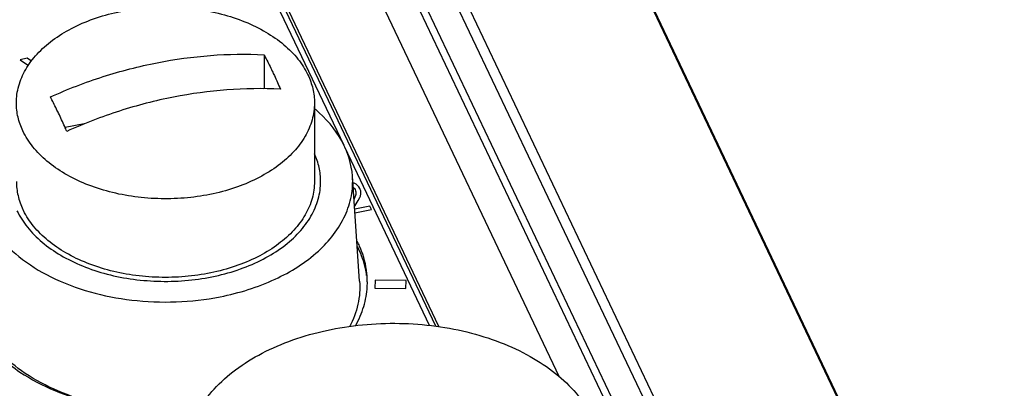
# Paper-space layout '10004648040_1_4' of a CAD drawing. Units: inches. Extents: x 0 to 34, y 0 to 22.
# Drawn here: x 11.6 to 12.9, y 9 to 9.5 of the extents above; entities that cross this region are included whole.
import ezdxf

# ---------------------------------------------------------------- set-up
doc = ezdxf.new("R2010")
doc.units = ezdxf.units.IN
doc.header["$LTSCALE"] = 1.87
doc.header["$MEASUREMENT"] = 0
doc.layers.get('0').update_dxf_attribs({"linetype": 'CONTINUOUS'})
for name, color, linetype in [('AXIS_PART', 7, 'CONTINUOUS'), ('ENET-OVERLAY', 7, 'CONTINUOUS'), ('NODE-ADDRESS-COVERS', 7, 'CONTINUOUS'), ('NODE-ADDRESS-INSERTS', 7, 'CONTINUOUS'), ('TOP-COVER', 7, 'CONTINUOUS')]:
    doc.layers.add(name, color=color, linetype=linetype)

psp = doc.layouts.new('10004648040_1_4')

# ---------------------------------------------------------------- linework, layer by layer
at = {"color": 7, "linetype": 'CONTINUOUS'}
for p, q in [((12.7946, 8.2422), (11.2809, 11.4246)), ((11.2812, 11.3939), (12.7946, 8.212)), ((11.2446, 11.3866), (12.758, 8.2048))]:
    psp.add_line(p, q, dxfattribs=at)
psp.add_open_spline([(11.8211, 8.9624), (11.8211, 8.9675), (11.8218, 8.9776), (11.826, 8.9978), (11.8369, 9.0228), (11.8575, 9.0502), (11.8852, 9.0746), (11.919, 9.0954), (11.9579, 9.112), (12.0007, 9.124), (12.046, 9.131), (12.0926, 9.1328), (12.1389, 9.1293), (12.1836, 9.1206), (12.2252, 9.107), (12.2626, 9.0889), (12.2944, 9.0669), (12.3199, 9.0414), (12.3324, 9.0219), (12.3371, 9.012)], degree=3, knots=[0, 0, 0, 0, 0.023699, 0.04766, 0.097221, 0.150353, 0.207927, 0.270139, 0.336621, 0.406585, 0.478944, 0.552428, 0.625688, 0.697387, 0.766305, 0.831442, 0.892133, 0.948182, 1, 1, 1, 1], dxfattribs=at)
at = {"layer": 'AXIS_PART', "color": 7, "linetype": 'CONTINUOUS'}
for p, q in [((11.7079, 11.0172), (12.8598, 8.5955)), ((11.7079, 11.0142), (12.8598, 8.5925))]:
    psp.add_line(p, q, dxfattribs=at)
at = {"layer": 'ENET-OVERLAY', "color": 7, "linetype": 'CONTINUOUS'}
for p, q in [((12.0225, 9.3571), (11.923, 9.5663)), ((11.6208, 9.4676), (11.6117, 9.4658)), ((11.6117, 9.4658), (11.6223, 9.4586)), ((11.6262, 9.4639), (11.6208, 9.4676)), ((12.131, 9.129), (12.0234, 9.3552)), ((12.0406, 9.2876), (12.0425, 9.2913)), ((12.0359, 9.2799), (12.0367, 9.2812)), ((12.0553, 9.2802), (12.0361, 9.2764)), ((12.0367, 9.2812), (12.0406, 9.2876)), ((12.0573, 9.276), (12.0553, 9.2802)), ((12.0364, 9.2719), (12.0573, 9.276)), ((12.0618, 9.1866), (12.0616, 9.1764)), ((12.1012, 9.1861), (12.0618, 9.1866)), ((12.1009, 9.176), (12.1012, 9.1861)), ((12.0616, 9.1764), (12.1009, 9.176))]:
    psp.add_line(p, q, dxfattribs=at)
for centre, radius, start, end in [((12.0295, 9.2947), 0.0158, 67.6064, 74.1859), ((12.029, 9.2976), 0.00841, 47.7266, 51.4779), ((11.9268, 9.1784), 0.1263, 25.4405, 26.9923), ((11.9272, 9.1724), 0.1259, 25.4392, 26.6228), ((11.9299, 9.1798), 0.1229, 22.643, 25.444), ((11.946, 9.1845), 0.1061, 356.7067, 358.6193), ((11.9462, 9.1845), 0.1059, 358.6197, 359.9978)]:
    psp.add_arc(centre, radius, start, end, dxfattribs=at)
for points in [[(12.0346, 9.3038), (12.0354, 9.3031), (12.036, 9.3023), (12.0365, 9.3013)], [(12.0426, 9.3027), (12.0411, 9.3058), (12.0387, 9.308), (12.0355, 9.3093)], [(12.0438, 9.2987), (12.0437, 9.2999), (12.0432, 9.3013), (12.0426, 9.3027)], [(12.0373, 9.2952), (12.037, 9.2937), (12.0363, 9.2918), (12.0352, 9.2894)], [(12.0365, 9.3013), (12.0374, 9.2993), (12.0377, 9.2973), (12.0373, 9.2952)], [(12.0425, 9.2913), (12.043, 9.2925), (12.0434, 9.2938), (12.0437, 9.295)], [(12.0437, 9.295), (12.0439, 9.2962), (12.044, 9.2974), (12.0438, 9.2987)]]:
    psp.add_open_spline(points, degree=3, dxfattribs=at)
for points, knots in [([(12.052, 9.1845), (12.052, 9.1881), (12.0513, 9.2026), (12.0475, 9.217), (12.0433, 9.2271)], [0, 0, 0, 0, 0.24692, 1, 1, 1, 1]), ([(12.0511, 9.1927), (12.0507, 9.1956), (12.0486, 9.2072), (12.0447, 9.2184), (12.0409, 9.2265)], [0, 0, 0, 0, 0.246002, 1, 1, 1, 1]), ([(12.037, 9.1289), (12.0413, 9.1366), (12.0483, 9.1527), (12.0514, 9.1699), (12.0519, 9.1784)], [0, 0, 0, 0, 0.509597, 1, 1, 1, 1]), ([(11.5879, 9.0886), (11.5953, 9.0819), (11.6298, 9.0555), (11.6712, 9.039), (11.7035, 9.031)], [0, 0, 0, 0, 0.230535, 1, 1, 1, 1])]:
    psp.add_open_spline(points, degree=3, knots=knots, dxfattribs=at)
at = {"layer": 'NODE-ADDRESS-COVERS', "color": 7, "linetype": 'CONTINUOUS'}
for p, q in [((11.9212, 9.472), (11.9212, 9.4294)), ((11.9212, 9.4294), (11.9199, 9.4291)), ((11.9213, 9.4291), (11.9212, 9.4294)), ((11.985, 9.4111), (11.985, 9.3116)), ((11.6928, 9.3845), (11.6688, 9.3798))]:
    psp.add_line(p, q, dxfattribs=at)
psp.add_arc((11.6993, 9.3161), 0.0931, 205.4385, 206.399, dxfattribs=at)
for points, knots in [([(11.607, 9.4111), (11.607, 9.4183), (11.6091, 9.4332), (11.6183, 9.4544), (11.6331, 9.474), (11.6529, 9.4915), (11.6772, 9.5064), (11.705, 9.5183), (11.7357, 9.5269), (11.7682, 9.5319), (11.8015, 9.5332), (11.8347, 9.5307), (11.8667, 9.5244), (11.8966, 9.5147), (11.9233, 9.5017), (11.9461, 9.4859), (11.9644, 9.4677), (11.9733, 9.4537), (11.9767, 9.4466)], [0, 0, 0, 0, 0.047554, 0.097121, 0.150258, 0.207839, 0.270058, 0.336547, 0.406519, 0.478886, 0.552379, 0.625646, 0.697353, 0.766279, 0.831423, 0.892122, 0.948176, 1, 1, 1, 1]), ([(11.6501, 9.4187), (11.6719, 9.4285), (11.7164, 9.4456), (11.8063, 9.4688), (11.8759, 9.4745), (11.9212, 9.472)], [0, 0, 0, 0, 0.257588, 0.511891, 1, 1, 1, 1]), ([(11.9212, 9.472), (11.922, 9.4703), (11.9256, 9.4635), (11.929, 9.4566), (11.9315, 9.4513)], [0, 0, 0, 0, 0.241951, 1, 1, 1, 1]), ([(11.9315, 9.4513), (11.9324, 9.4494), (11.936, 9.4419), (11.9394, 9.4342), (11.9419, 9.4284)], [0, 0, 0, 0, 0.242987, 1, 1, 1, 1]), ([(11.9767, 9.4466), (11.9794, 9.441), (11.9835, 9.4294), (11.985, 9.4171), (11.985, 9.4111)], [0, 0, 0, 0, 0.507394, 1, 1, 1, 1]), ([(11.9419, 9.4284), (11.8967, 9.4309), (11.827, 9.4253), (11.7371, 9.402), (11.6926, 9.3849), (11.6708, 9.3751)], [0, 0, 0, 0, 0.488109, 0.742412, 1, 1, 1, 1]), ([(11.6605, 9.398), (11.6596, 9.3998), (11.6562, 9.4068), (11.6528, 9.4136), (11.6501, 9.4187)], [0, 0, 0, 0, 0.257993, 1, 1, 1, 1]), ([(11.6153, 9.3756), (11.6126, 9.3812), (11.6085, 9.3928), (11.607, 9.4051), (11.607, 9.4111)], [0, 0, 0, 0, 0.507394, 1, 1, 1, 1]), ([(11.985, 9.4111), (11.985, 9.4039), (11.9829, 9.389), (11.9737, 9.3679), (11.9589, 9.3483), (11.939, 9.3308), (11.9148, 9.3159), (11.887, 9.3039), (11.8563, 9.2953), (11.8238, 9.2903), (11.7904, 9.2891), (11.7573, 9.2916), (11.7253, 9.2978), (11.6954, 9.3075), (11.6687, 9.3205), (11.6458, 9.3363), (11.6276, 9.3545), (11.6187, 9.3685), (11.6153, 9.3756)], [0, 0, 0, 0, 0.047554, 0.097121, 0.150258, 0.207839, 0.270058, 0.336547, 0.406519, 0.478886, 0.552379, 0.625646, 0.697353, 0.766279, 0.831423, 0.892122, 0.948176, 1, 1, 1, 1]), ([(11.6708, 9.3751), (11.67, 9.3771), (11.6666, 9.3848), (11.6631, 9.3924), (11.6605, 9.398)], [0, 0, 0, 0, 0.256946, 1, 1, 1, 1]), ([(11.607, 9.3116), (11.607, 9.3056), (11.6085, 9.2933), (11.6126, 9.2817), (11.6153, 9.2761)], [0, 0, 0, 0, 0.492606, 1, 1, 1, 1]), ([(11.985, 9.3116), (11.985, 9.3044), (11.9829, 9.2896), (11.9738, 9.2685), (11.9591, 9.249), (11.9394, 9.2315), (11.9154, 9.2166), (11.8877, 9.2047), (11.8573, 9.196), (11.8249, 9.1909), (11.7917, 9.1895), (11.7586, 9.1919), (11.7267, 9.1979), (11.6969, 9.2074), (11.6701, 9.2202), (11.6471, 9.2358), (11.6286, 9.2538), (11.6195, 9.2676), (11.616, 9.2747)], [0, 0, 0, 0, 0.047511, 0.097018, 0.150067, 0.207529, 0.269608, 0.335949, 0.405778, 0.478027, 0.55144, 0.624681, 0.696424, 0.765454, 0.830764, 0.891676, 0.947964, 1, 1, 1, 1])]:
    psp.add_open_spline(points, degree=3, knots=knots, dxfattribs=at)
at = {"layer": 'NODE-ADDRESS-INSERTS', "color": 7, "linetype": 'CONTINUOUS'}
for points, knots in [([(11.9928, 9.3116), (11.9928, 9.3175), (11.9915, 9.3296), (11.9876, 9.341), (11.9852, 9.3466)], [0, 0, 0, 0, 0.493341, 1, 1, 1, 1]), ([(11.6077, 9.2746), (11.6113, 9.2672), (11.6206, 9.2527), (11.6396, 9.2337), (11.6634, 9.2172), (11.6912, 9.2037), (11.7223, 9.1935), (11.7556, 9.1871), (11.7902, 9.1845), (11.825, 9.1858), (11.8588, 9.191), (11.8908, 9.1999), (11.9198, 9.2124), (11.945, 9.2279), (11.9657, 9.2461), (11.9811, 9.2665), (11.9891, 9.2852), (11.9923, 9.3003), (11.9928, 9.3078), (11.9928, 9.3116)], [0, 0, 0, 0, 0.051819, 0.107866, 0.168558, 0.233695, 0.302613, 0.374312, 0.447572, 0.521057, 0.593415, 0.663379, 0.729861, 0.792073, 0.849647, 0.902779, 0.95234, 0.976301, 1, 1, 1, 1])]:
    psp.add_open_spline(points, degree=3, knots=knots, dxfattribs=at)
at = {"layer": 'TOP-COVER', "color": 7, "linetype": 'CONTINUOUS'}
for p, q in [((11.2471, 11.3605), (12.7632, 8.1728)), ((11.7748, 10.1587), (12.2955, 9.064)), ((12.1427, 9.1278), (11.9326, 9.5697)), ((12.1389, 9.1282), (11.9326, 9.562)), ((12.0423, 9.1853), (12.0332, 9.3183))]:
    psp.add_line(p, q, dxfattribs=at)
for points, knots in [([(12.0332, 9.3183), (12.0322, 9.3338), (12.0217, 9.3664), (11.9994, 9.3917), (11.9862, 9.403)], [0, 0, 0, 0, 0.471945, 1, 1, 1, 1]), ([(11.5587, 9.3183), (11.5579, 9.3062), (11.5611, 9.2806), (11.5797, 9.2451), (11.6104, 9.214), (11.6668, 9.1792), (11.7545, 9.1558), (11.8287, 9.1584), (11.8654, 9.1656)], [0, 0, 0, 0, 0.094881, 0.195594, 0.307099, 0.431029, 0.708351, 1, 1, 1, 1]), ([(11.8654, 9.1656), (11.8894, 9.1703), (11.934, 9.1841), (11.9899, 9.2187), (12.0215, 9.2584), (12.0328, 9.2928), (12.0338, 9.3099), (12.0332, 9.3183)], [0, 0, 0, 0, 0.297752, 0.563353, 0.792699, 0.89775, 1, 1, 1, 1]), ([(12.0423, 9.1853), (12.043, 9.1756), (12.0414, 9.1554), (12.0343, 9.1365), (12.0295, 9.1275)], [0, 0, 0, 0, 0.491226, 1, 1, 1, 1]), ([(11.7013, 9.032), (11.6851, 9.0363), (11.6544, 9.0471), (11.6028, 9.0757), (11.5717, 9.1078), (11.5602, 9.132)], [0, 0, 0, 0, 0.28381, 0.547029, 1, 1, 1, 1])]:
    psp.add_open_spline(points, degree=3, knots=knots, dxfattribs=at)

doc.saveas('drawing.dxf')
